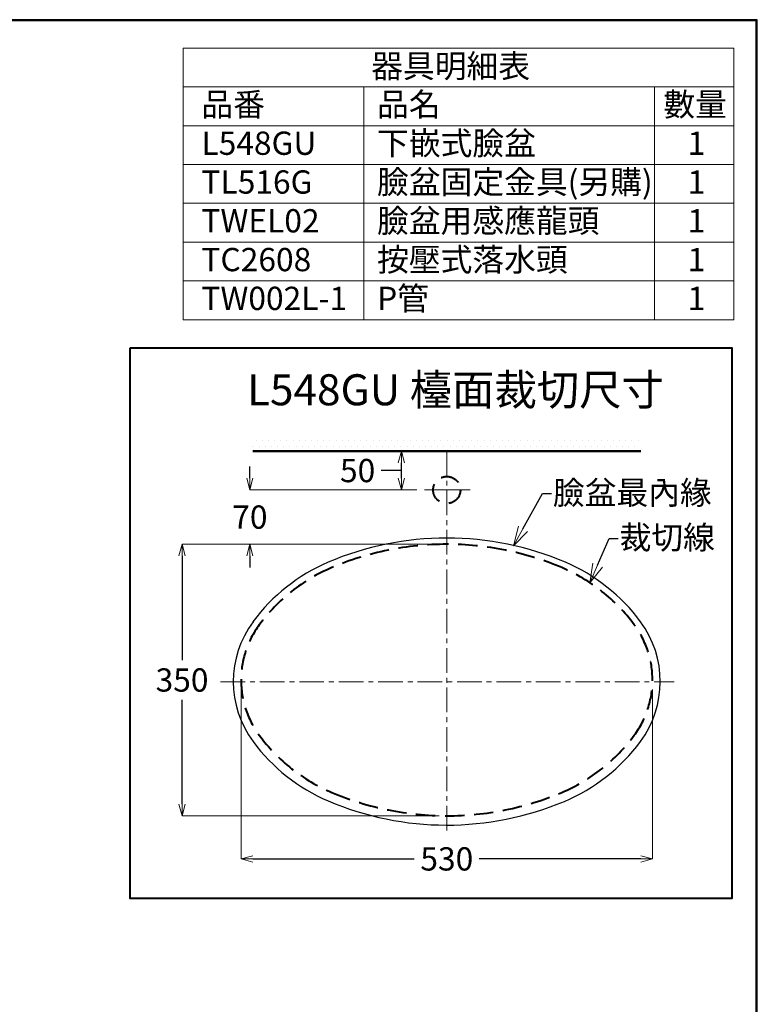
# Model space of a CAD drawing. Units: millimetres. Extents: x 2460 to 4460, y -6046 to -3176.
# Drawn here: x 3510 to 4460, y -4445 to -3176 of the extents above; entities that cross this region are included whole.
import ezdxf
from ezdxf import colors
from ezdxf.entities.mleader import LeaderData, LeaderLine
from ezdxf.math import Vec2, Vec3

# ---------------------------------------------------------------- set-up
doc = ezdxf.new("R2010")
doc.units = ezdxf.units.MM
doc.linetypes.add('CENTER', pattern=[50.8, 31.75, -6.35, 6.35, -6.35])
doc.linetypes.add('DASHED', pattern=[0.75, 0.5, -0.25])
for name, color, linetype, lineweight in [('中心線', 2, 'CENTER', 5), ('施工尺寸線', 1, 'DASHED', 40), ('施工版框線', 1, 'Amzigzag', 40), ('標註線', 7, 'Continuous', 9), ('牆壁線', 4, 'Continuous', 50)]:
    doc.layers.add(name, color=color, linetype=linetype, lineweight=lineweight)
doc.layers.add('繪圖線', color=7, linetype='Continuous')
doc.layers.get('0').off()
doc.styles.get("Standard").update_dxf_attribs({"font": 'msjh.ttf', "height": 30})
doc.linetypes.add('Amzigzag', pattern='A,0.0001,[135,ltypeshp.shx,S=0.04,R=0,X=0,Y=0],-11', length=11.0001)
doc.dimstyles.get("Standard").update_dxf_attribs({"dimtxt": 30, "dimasz": 15, "dimexe": 0, "dimexo": 10, "dimgap": 10, "dimtad": 0, "dimtih": 1, "dimtoh": 1, "dimdec": 1, "dimdsep": 46, "dimtxsty": 'Standard', "dimblk": 'OPEN30', "dimcen": 0.09, "dimadec": 0, "dimazin": 2, "dimtfac": 1, "dimtdec": 1, "dimtofl": 0, "dimtmove": 1, "dimatfit": 3, "dimldrblk": 'OPEN30', "dimfxl": 0, "dimtolj": 1, "dimtzin": 0, "dimlwe": 9, "dimarcsym": 0})

# ---------------------------------------------------------------- blocks, each defined once
blk = doc.blocks.new('_OPEN30')
at = {"color": 0, "linetype": 'ByBlock'}
for p, q in [((-1, 0.268), (0, 0)), ((0, 0), (-1, -0.268)), ((0, 0), (-1, 0))]:
    blk.add_line(p, q, dxfattribs=at)
blk = doc.blocks.new('*D62')
at = {"layer": 'Defpoints', "color": 0}
for p in [(4001.4, -3731.7), (4031.1, -3731.7), (4031.1, -3781.7)]:
    blk.add_point(p, dxfattribs=at)
at = {"layer": '標註線', "color": 0, "lineweight": 9}
for p, q in [((4021.1, -3731.7), (4001.4, -3731.7)), ((4021.1, -3781.7), (4001.4, -3781.7))]:
    blk.add_line(p, q, dxfattribs=at)
at = {"layer": '標註線', "color": 0, "lineweight": -2}
for p, q in [((3995.4, -3756.7), (3975.4, -3756.7)), ((4001.4, -3756.7), (3995.4, -3756.7)), ((4001.4, -3766.7), (4001.4, -3746.7))]:
    blk.add_line(p, q, dxfattribs=at)
at = {"layer": '標註線', "color": 0, "lineweight": -2, "xscale": 15, "yscale": 15, "zscale": 15}
for p, rotation in [((4001.4, -3731.7), 90), ((4001.4, -3781.7), 270)]:
    blk.add_blockref('_OPEN30', p, dxfattribs=dict(at, rotation=rotation))
at = {"layer": '標註線', "color": 0, "insert": (3945, -3756.7), "char_height": 30, "attachment_point": 5}
blk.add_mtext('\\A1;50', dxfattribs=at)
blk = doc.blocks.new('*D63')
at = {"layer": 'Defpoints', "color": 0}
for p in [(4031.1, -3781.7), (3806.2, -3851.7), (4059.9, -3851.7)]:
    blk.add_point(p, dxfattribs=at)
at = {"layer": '標註線', "color": 0, "lineweight": -2}
for p, q in [((3806.2, -3766.7), (3806.2, -3751.7)), ((3806.2, -3866.7), (3806.2, -3881.7))]:
    blk.add_line(p, q, dxfattribs=at)
at = {"layer": '標註線', "color": 0, "lineweight": 9}
for p, q in [((4021.1, -3781.7), (3806.2, -3781.7)), ((4049.9, -3851.7), (3806.2, -3851.7))]:
    blk.add_line(p, q, dxfattribs=at)
at = {"layer": '標註線', "color": 0, "lineweight": -2, "xscale": 15, "yscale": 15, "zscale": 15}
for p, rotation in [((3806.2, -3781.7), 270), ((3806.2, -3851.7), 90)]:
    blk.add_blockref('_OPEN30', p, dxfattribs=dict(at, rotation=rotation))
at = {"layer": '標註線', "color": 0, "insert": (3806.2, -3816.7), "char_height": 30, "attachment_point": 5}
blk.add_mtext('\\A1;70', dxfattribs=at)
blk = doc.blocks.new('*D64')
at = {"layer": 'Defpoints', "color": 0}
for p in [(4059.9, -3851.7), (3718.8, -4201.7), (4059.9, -4201.7)]:
    blk.add_point(p, dxfattribs=at)
at = {"layer": '標註線', "color": 0, "lineweight": 9}
for p, q in [((4049.9, -3851.7), (3718.8, -3851.7)), ((4049.9, -4201.7), (3718.8, -4201.7))]:
    blk.add_line(p, q, dxfattribs=at)
at = {"layer": '標註線', "color": 0, "lineweight": -2}
for p, q in [((3718.8, -3866.7), (3718.8, -4001.2)), ((3718.8, -4186.7), (3718.8, -4052.2))]:
    blk.add_line(p, q, dxfattribs=at)
at = {"layer": '標註線', "color": 0, "lineweight": -2, "xscale": 15, "yscale": 15, "zscale": 15}
for p, rotation in [((3718.8, -3851.7), 90), ((3718.8, -4201.7), 270)]:
    blk.add_blockref('_OPEN30', p, dxfattribs=dict(at, rotation=rotation))
at = {"layer": '標註線', "color": 0, "insert": (3718.8, -4026.7), "char_height": 30, "attachment_point": 5}
blk.add_mtext('\\A1;350', dxfattribs=at)
blk = doc.blocks.new('*D65')
at = {"layer": 'Defpoints', "color": 0}
for p in [(3794.9, -4028.9), (4324.9, -4028.9), (4324.9, -4257.3)]:
    blk.add_point(p, dxfattribs=at)
at = {"layer": '標註線', "color": 0, "lineweight": 9}
for p, q in [((3794.9, -4038.9), (3794.9, -4257.3)), ((4324.9, -4038.9), (4324.9, -4257.3))]:
    blk.add_line(p, q, dxfattribs=at)
at = {"layer": '標註線', "color": 0, "lineweight": -2}
for p, q in [((3809.9, -4257.3), (4018, -4257.3)), ((4309.9, -4257.3), (4101.8, -4257.3))]:
    blk.add_line(p, q, dxfattribs=at)
at = {"layer": '標註線', "color": 0, "lineweight": -2, "xscale": 15, "yscale": 15, "zscale": 15, "rotation": 180}
blk.add_blockref('_OPEN30', (3794.9, -4257.3), dxfattribs=at)
at = {"layer": '標註線', "color": 0, "lineweight": -2, "xscale": 15, "yscale": 15, "zscale": 15}
blk.add_blockref('_OPEN30', (4324.9, -4257.3), dxfattribs=at)
at = {"layer": '標註線', "color": 0, "insert": (4059.9, -4257.3), "char_height": 30, "attachment_point": 5}
blk.add_mtext('\\A1;530', dxfattribs=at)

msp = doc.modelspace()

# ---------------------------------------------------------------- hatches: boundary and pattern name
at = {"layer": '繪圖線', "lineweight": 0}
h = msp.add_hatch(dxfattribs=at)
h.set_pattern_fill('DOTS', color=256, scale=5)
h.set_pattern_definition([(0, (79.5696, 52.071), (3.96875, 7.9375), [0, -7.9375])])
h.paths.add_polyline_path([(4309.89, -3711.74), (3809.89, -3711.74), (3809.89, -3731.74), (4309.89, -3731.74)])

# ---------------------------------------------------------------- linework, layer by layer
at = {"layer": '中心線'}
for p, q in [((4059.89, -3731.74), (4059.89, -4223.74)), ((3768.34, -4028.87), (4352.94, -4028.87))]:
    msp.add_line(p, q, dxfattribs=at)
at = {"layer": '施工尺寸線', "ltscale": 50}
msp.add_circle((4059.89, -3781.74), 17.5, dxfattribs=at)
for centre, radius, start, end in [((4059.89, -4231.74), 380, 90, 112.96042), ((4059.89, -4231.74), 380, 67.03958, 90), ((3999.42, -4089.02), 225, 112.96042, 143.61968), ((4120.35, -4089.02), 225, 36.38032, 67.03958), ((3914.89, -4026.74), 120, 143.61968, 216.38032), ((4204.89, -4026.74), 120, 323.61968, 36.38032), ((3999.42, -3964.46), 225, 216.38032, 247.03958), ((4120.35, -3964.46), 225, 292.96042, 323.61968), ((4059.89, -3821.72), 380.01, 247.04044, 292.95956)]:
    msp.add_arc(centre, radius, start, end, dxfattribs=at)
at = {"layer": '施工版框線', "ltscale": 3}
msp.add_lwpolyline([(3651.9, -3598.58), (4427, -3598.58), (4427, -4308.2), (3651.9, -4308.2)], close=True, dxfattribs=at)
at = {"layer": '標註線'}
for p, q in [((3720.2, -3212.24), (4429.75, -3212.24)), ((3720.2, -3212.24), (3720.2, -3562.24)), ((4429.75, -3212.24), (4429.75, -3562.24)), ((3720.2, -3262.24), (4429.75, -3262.24)), ((3953.19, -3262.24), (3953.19, -3562.24)), ((4327.67, -3262.24), (4327.67, -3562.24)), ((3720.2, -3312.24), (4429.75, -3312.24)), ((3720.2, -3362.24), (4429.75, -3362.24)), ((3720.2, -3412.24), (4429.75, -3412.24)), ((3720.2, -3462.24), (4429.75, -3462.24)), ((3720.2, -3512.24), (4429.75, -3512.24)), ((3720.2, -3562.24), (4429.75, -3562.24))]:
    msp.add_line(p, q, dxfattribs=at)
at = {"layer": '牆壁線', "color": 4}
msp.add_line((3809.89, -3731.74), (4309.89, -3731.74), dxfattribs=at)
at = {"layer": '繪圖線', "color": 2, "lineweight": 13}
msp.add_line((4089.83, -3781.74), (4031.08, -3781.74), dxfattribs=at)
at = {"layer": '繪圖線', "lineweight": 30}
msp.add_lwpolyline([(2459.98, -6045.57), (4459.94, -6045.57), (4459.94, -3175.54), (2459.98, -3175.54)], close=True, dxfattribs=at)
at = {"layer": '繪圖線', "color": 0}
msp.add_lwpolyline([(4458.44, -5716.62), (4458.44, -3177.04), (2461.47, -3177.04), (2461.47, -5716.62)], close=True, dxfattribs=at)
at = {"layer": '繪圖線'}
for centre, radius, start, end in [((4059.89, -4233.74), 390, 90, 113.08238), ((4059.89, -4233.74), 390, 66.91762, 90), ((3999.42, -4091.02), 235, 113.16277, 143.61993), ((4120.35, -4091.02), 235, 36.38007, 66.83723), ((3914.76, -4028.74), 129.89, 143.58559, 216.52913), ((4204.89, -4028.74), 130, 323.50472, 36.38054), ((3999.42, -3966.46), 235, 216.4436, 246.83699), ((4120.35, -3966.46), 235, 292.79341, 323.5567), ((4059.89, -3823.74), 390, 246.91762, 292.85994)]:
    msp.add_arc(centre, radius, start, end, dxfattribs=at)

# ---------------------------------------------------------------- texts
at = {"layer": '標註線', "attachment_point": 1}
for s, width, insert, char_height in [('器具明細表', 281.2389, (3962.56, -3220.28), 30), ('品番', 281.2389, (3743.79, -3269.76), 30), ('品名', 281.2389, (3970.07, -3269.76), 30), ('數量', 281.2389, (4338.9, -3269.76), 30), ('L548GU', 281.2389, (3743.79, -3319.76), 30), ('下嵌式臉盆', 281.2389, (3970.07, -3319.76), 30), ('1', 281.2389, (4370.2, -3319.76), 30), ('TL516G', 281.2389, (3743.79, -3369.76), 30), ('臉盆固定金具(另購)', 454.6249, (3970.07, -3369.76), 30), ('1', 281.2389, (4370.2, -3369.76), 30), ('TWEL02', 281.2389, (3743.79, -3419.76), 30), ('臉盆用感應龍頭', 281.2389, (3970.07, -3419.76), 30), ('1', 281.2389, (4370.2, -3419.76), 30), ('TC2608', 281.2389, (3743.79, -3469.76), 30), ('按壓式落水頭', 281.2389, (3970.07, -3469.76), 30), ('1', 281.2389, (4370.2, -3469.76), 30), ('P管', 281.2389, (3970.07, -3519.76), 30), ('TW002L-1', 281.2389, (3743.79, -3519.76), 30), ('1', 281.2389, (4370.2, -3519.76), 30), ('L548GU 檯面裁切尺寸', 677.833, (3802.49, -3632.59), 40)]:
    msp.add_mtext_dynamic_manual_height_columns(s, width=width, gutter_width=150, heights=[0], dxfattribs=dict(at, insert=insert, char_height=char_height))

# ---------------------------------------------------------------- dimensions: what is measured, and where the dimension line sits
at = {"layer": '標註線'}
dim = msp.add_linear_dim(base=(4001.4, -3731.74), p1=(4031.08, -3781.74), p2=(4031.08, -3731.74), angle=90, dimstyle='Standard', dxfattribs=at)
dim.commit()
dim.dimension.update_dxf_attribs({"geometry": '*D62', "text_midpoint": (3965.4, -3756.74), "dimtype": 160})
for base, p1, p2, picture, middle in [((3806.18, -3851.74), (4031.08, -3781.74), (4059.89, -3851.74), '*D63', (3806.18, -3816.74)), ((3718.85, -4201.74), (4059.89, -3851.74), (4059.89, -4201.74), '*D64', (3718.85, -4026.74))]:
    dim = msp.add_linear_dim(base=base, p1=p1, p2=p2, angle=90, dimstyle='Standard', dxfattribs=at)
    dim.commit()
    dim.dimension.update_dxf_attribs({"geometry": picture, "text_midpoint": middle})
dim = msp.add_linear_dim(base=(4324.87, -4257.25), p1=(3794.91, -4028.87), p2=(4324.87, -4028.87), dimstyle='Standard', dxfattribs=at)
dim.commit()
dim.dimension.update_dxf_attribs({"geometry": '*D65', "text_midpoint": (4059.89, -4257.25)})

# ---------------------------------------------------------------- leaders
ml = msp.add_multileader_mtext('Standard', dxfattribs=at)
ml.set_content('臉盆最內緣', color=256)
ml.set_leader_properties()
ml.set_arrow_properties(name='OPEN30')
ml.build(insert=Vec2(0, 0))
ml.multileader.update_dxf_attribs({"dogleg_length": 0.36, "arrow_head_size": 25})
ctx = ml.context
ctx.base_point, ctx.char_height, ctx.arrow_head_size, ctx.plane_origin = Vec3(4194.62, -3786.48), 30, 25, Vec3(4145.84, -3853.71)
notes = []
notes.append((ctx, [(0, (1, 1, 0), (4194.26, -3786.48), (1, 0), 0.36, [(0, [(4145.84, -3853.71), (4183.07, -3786.48)], 0, [])])]))
ctx.mtext.insert, ctx.mtext.flow_direction = Vec3(4196.62, -3770.31), 5
ml = msp.add_multileader_mtext('Standard', dxfattribs=at)
ml.set_content('裁切線', color=256)
ml.set_leader_properties()
ml.set_arrow_properties(name='OPEN30')
ml.build(insert=Vec2(0, 0))
ml.multileader.update_dxf_attribs({"dogleg_length": 0.36, "arrow_head_size": 25})
ctx = ml.context
ctx.base_point, ctx.char_height, ctx.arrow_head_size, ctx.plane_origin = Vec3(4280.48, -3844.15), 30, 25, Vec3(4231.7, -3911.38)
notes.append((ctx, [(0, (1, 1, 0), (4280.12, -3844.15), (1, 0), 0.36, [(0, [(4244.34, -3901.53), (4268.92, -3844.15)], 0, [])])]))
ctx.mtext.insert, ctx.mtext.flow_direction = Vec3(4282.48, -3827.96), 5
for ctx, leaders in notes:
    for number, flags, end, landing, length, lines in leaders:
        leader = LeaderData()
        leader.index, (leader.has_last_leader_line, leader.has_dogleg_vector, leader.attachment_direction) = number, flags
        leader.last_leader_point, leader.dogleg_vector, leader.dogleg_length = Vec3(end), Vec3(landing), length
        for number, points, colour, breaks in lines:
            line = LeaderLine()
            line.index, line.vertices, line.color, line.breaks = number, Vec3.list(points), colors.encode_raw_color(colour), breaks
            leader.lines.append(line)
        ctx.leaders.append(leader)

doc.saveas('drawing.dxf')
